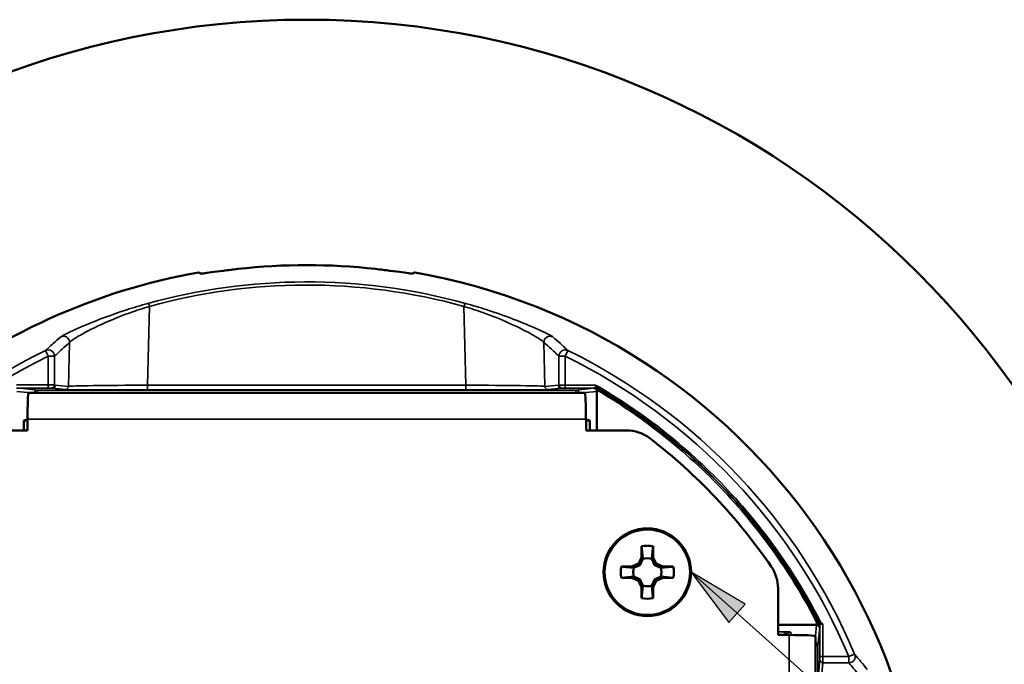
# Model space of a CAD drawing. Units: inches. Extents: x 0 to 17, y 0 to 11.
# Drawn here: x 3.5 to 5, y 2.8 to 3.8 of the extents above; entities that cross this region are included whole.
import ezdxf

# ---------------------------------------------------------------- set-up
doc = ezdxf.new("R2010")
doc.units = ezdxf.units.IN
doc.header["$MEASUREMENT"] = 0
for name, color, linetype, lineweight in [('Symbol (ANSI)', 7, 'Continuous', 25), ('Visible (ANSI)', 7, 'Continuous', 50), ('Visible Narrow (ANSI)', 7, 'Continuous', 35)]:
    doc.layers.add(name, color=color, linetype=linetype, lineweight=lineweight)
doc.layers.add('Viewport1ForCustomObjects_0', color=7, linetype='Continuous')
doc.layers.add('Viewport4ForCustomObjects_0', color=7, linetype='Continuous')

# ---------------------------------------------------------------- blocks, each defined once
blk = doc.blocks.new('CustomObjectsInViewport4_0')
at = {"layer": 'Visible (ANSI)'}
for p, q in [((-10004.6643, -10002.2028), (-10002.8856, -10002.2028)), ((-10002.8567, -10002.188), (-10002.857, -10002.188)), ((-10002.847, -10002.3228), (-10002.847, -10002.198)), ((-10004.68, -10002.2907), (-10004.668, -10002.2883)), ((-10004.68, -10002.2907), (-10004.668, -10002.2907)), ((-10004.68, -10002.3228), (-10004.68, -10002.2907)), ((-10004.668, -10002.3228), (-10004.668, -10002.2868)), ((-10002.8819, -10002.2868), (-10002.8819, -10002.3228)), ((-10002.8699, -10002.2907), (-10002.8819, -10002.2883)), ((-10002.8819, -10002.2907), (-10002.8699, -10002.2907)), ((-10002.8699, -10002.2907), (-10002.8699, -10002.3228)), ((-10004.7969, -10002.3228), (-10004.668, -10002.3228)), ((-10002.8819, -10002.3228), (-10002.753, -10002.3228)), ((-10002.7042, -10002.6932), (-10002.7048, -10002.7287)), ((-10002.6674, -10002.6932), (-10002.6668, -10002.7287)), ((-10002.7048, -10002.7287), (-10002.7139, -10002.7481)), ((-10002.7048, -10002.7287), (-10002.7001, -10002.7335)), ((-10002.6716, -10002.7335), (-10002.6668, -10002.7287)), ((-10002.6668, -10002.7287), (-10002.6578, -10002.7481)), ((-10002.7333, -10002.7572), (-10002.7688, -10002.7578)), ((-10002.7139, -10002.7481), (-10002.7333, -10002.7572)), ((-10002.7285, -10002.7619), (-10002.7333, -10002.7572)), ((-10002.7139, -10002.7481), (-10002.7087, -10002.7533)), ((-10002.6578, -10002.7481), (-10002.6629, -10002.7533)), ((-10002.6578, -10002.7481), (-10002.6384, -10002.7572)), ((-10002.6384, -10002.7572), (-10002.6432, -10002.7619)), ((-10002.6384, -10002.7572), (-10002.6029, -10002.7578)), ((-10002.7333, -10002.7952), (-10002.7688, -10002.7946)), ((-10002.7333, -10002.7952), (-10002.7285, -10002.7904)), ((-10002.7139, -10002.8042), (-10002.7333, -10002.7952)), ((-10002.7139, -10002.8042), (-10002.7087, -10002.7991)), ((-10002.7139, -10002.8042), (-10002.7048, -10002.8236)), ((-10002.6668, -10002.8236), (-10002.6578, -10002.8042)), ((-10002.6578, -10002.8042), (-10002.6629, -10002.7991)), ((-10002.6578, -10002.8042), (-10002.6384, -10002.7952)), ((-10002.6432, -10002.7904), (-10002.6384, -10002.7952)), ((-10002.6384, -10002.7952), (-10002.6029, -10002.7946)), ((-10002.7001, -10002.8188), (-10002.7048, -10002.8236)), ((-10002.7042, -10002.8591), (-10002.7048, -10002.8236)), ((-10002.6668, -10002.8236), (-10002.6716, -10002.8188)), ((-10002.6674, -10002.8591), (-10002.6668, -10002.8236)), ((-10002.2679, -10002.8285), (-10002.2679, -10002.9768)), ((-10002.1445, -10002.9445), (-10002.2679, -10002.9445)), ((-10002.1342, -10002.9416), (-10002.1345, -10002.9441)), ((-10002.1289, -10002.9412), (-10002.1242, -10002.9412)), ((-10002.2679, -10002.9768), (-10002.2319, -10002.9768)), ((-10002.1479, -10002.9805), (-10002.1479, -10004.5694))]:
    blk.add_line(p, q, dxfattribs=at)
for centre, radius in [((-10003.7749, -10003.7749), 2.765), ((-10002.6858, -10002.7762), 0.14), ((-10002.6858, -10002.7762), 0.1365)]:
    blk.add_circle(centre, radius, dxfattribs=at)
for centre, radius, start, end in [((-10003.7749, -10003.7749), 1.9805, 83.6159, 96.3841), ((-10003.7749, -10003.7749), 1.9875, 100, 129.0051), ((-10003.7749, -10003.7749), 1.9875, 350.0501, 80), ((-10002.6858, -10002.7762), 0.045, 71.5385, 108.4615), ((-10002.6858, -10002.7762), 0.0849, 167.4978, 192.5022), ((-10002.6858, -10002.7762), 0.045, 161.5385, 198.4615), ((-10002.6858, -10002.7762), 0.045, 341.5385, 18.4615), ((-10002.6858, -10002.7762), 0.0849, 347.4978, 12.5022), ((-10002.6858, -10002.7762), 0.045, 251.5385, 288.4615)]:
    blk.add_arc(centre, radius, start, end, dxfattribs=at)
at = {"layer": 'Visible (ANSI)', "extrusion": (0, 0, -1)}
for centre, radius, start, end in [((10002.753, -10002.4478), 0.125, 90, 127.5985), ((10003.7749, -10003.7749), 1.8, 127.5985, 145.5961), ((10002.6858, -10002.7762), 0.0849, 77.4978, 102.5022), ((10002.3929, -10002.8285), 0.125, 145.5961, 180), ((10002.6858, -10002.7762), 0.0849, 257.4978, 282.5022)]:
    blk.add_arc(centre, radius, start, end, dxfattribs=at)
for centre, major_axis, ratio, start_param, end_param in [((-10004.6643, -10002.2868), (0, 0.084), 0.043661, 4.712389, 6.283185), ((-10002.8856, -10002.2868), (0, -0.084), 0.043661, 3.141593, 4.712389), ((-10002.1445, -10002.9541), (0.00999, -0.0005), 0.957084, 4.66472, 6.231153), ((-10002.1242, -10002.9417), (0.01, 0), 0.043661, 3.145956, 4.712389), ((-10002.2319, -10002.9805), (0.084, 0), 0.043661, 4.712389, 6.283185)]:
    blk.add_ellipse(centre, major_axis=major_axis, ratio=ratio, start_param=start_param, end_param=end_param, dxfattribs=at)
at = {"layer": 'Visible (ANSI)'}
for centre, major_axis, ratio, start_param, end_param in [((-10002.857, -10002.198), (0.00996, 0.001), 0.999039, 1.438891, 1.471095), ((-10002.857, -10002.198), (0.00996, 0.001), 0.999039, 6.183674, 6.73185), ((-10002.1445, -10002.9545), (0.001, 0.00996), 0.999039, 0.095338, 0.099511), ((-10002.1445, -10002.9441), (0.01, 0), 0.043661, 6.209, 6.278822)]:
    blk.add_ellipse(centre, major_axis=major_axis, ratio=ratio, start_param=start_param, end_param=end_param, dxfattribs=at)
for points in [[(-10004.1144, -10001.8216), (-10004.1172, -10001.8196), (-10004.1201, -10001.8176)], [(-10003.4298, -10001.8176), (-10003.4327, -10001.8196), (-10003.4355, -10001.8216)]]:
    blk.add_open_spline(points, degree=2, dxfattribs=at)
for points, knots in [([(-10004.1144, -10001.8216), (-10004.114, -10001.8218), (-10004.111, -10001.8216), (-10004.0992, -10001.8201), (-10004.09, -10001.8188), (-10004.0689, -10001.8159), (-10004.0556, -10001.8141), (-10004.0262, -10001.8103), (-10004.0103, -10001.8084), (-10003.9952, -10001.8067), (-10003.9952, -10001.8067), (-10003.9952, -10001.8067)], [0.0053176, 0.0053176, 0.0053176, 0.0053176, 0.1147425, 0.1147425, 0.2294851, 0.2294851, 0.3443495, 0.3443495, 0.4592139, 0.4592139, 0.4595497, 0.4595497, 0.4595497, 0.4595497]), ([(-10003.5547, -10001.8067), (-10003.5547, -10001.8067), (-10003.5546, -10001.8067), (-10003.5396, -10001.8084), (-10003.5236, -10001.8103), (-10003.4943, -10001.8141), (-10003.4809, -10001.8159), (-10003.4598, -10001.8188), (-10003.4507, -10001.8201), (-10003.4388, -10001.8216), (-10003.4358, -10001.8218), (-10003.4355, -10001.8216)], [1.3799364, 1.3799364, 1.3799364, 1.3799364, 1.3802722, 1.3802722, 1.4951366, 1.4951366, 1.610001, 1.610001, 1.7247436, 1.7247436, 1.8341686, 1.8341686, 1.8341686, 1.8341686]), ([(-10002.8567, -10002.188), (-10002.8566, -10002.188), (-10002.8566, -10002.188), (-10002.8555, -10002.1881), (-10002.8544, -10002.1883), (-10002.8532, -10002.1888), (-10002.8532, -10002.1888), (-10002.8528, -10002.189), (-10002.8524, -10002.1891), (-10002.8521, -10002.1893), (-10002.852, -10002.1894), (-10002.852, -10002.1894), (-10002.852, -10002.1894), (-10002.852, -10002.1894), (-10002.852, -10002.1894), (-10002.852, -10002.1894), (-10002.8519, -10002.1894), (-10002.8519, -10002.1894), (-10002.8519, -10002.1894), (-10002.8519, -10002.1894), (-10002.8519, -10002.1894), (-10002.8517, -10002.1896), (-10002.8515, -10002.1897), (-10002.8508, -10002.1902), (-10002.8503, -10002.1906), (-10002.8493, -10002.1915), (-10002.8489, -10002.1922), (-10002.8485, -10002.1928)], [0, 0, 0, 0, 0.00031092, 0.00031092, 0.00838108, 0.00838108, 0.00874718, 0.00874718, 0.01145775, 0.01145775, 0.01165431, 0.01165431, 0.01172796, 0.01172796, 0.01178017, 0.01178017, 0.01183481, 0.01183481, 0.01190581, 0.01190581, 0.01205504, 0.01205504, 0.01364397, 0.01364397, 0.0177849, 0.0177849, 0.02315466, 0.02315466, 0.02315466, 0.02315466]), ([(-10002.8567, -10002.188), (-10002.8544, -10002.188), (-10002.8523, -10002.188), (-10002.8502, -10002.188), (-10002.8499, -10002.188), (-10002.8496, -10002.188)], [0, 0, 0, 0, 0.01709511, 0.01709511, 0.02010177, 0.02010177, 0.02010177, 0.02010177]), ([(-10002.8444, -10002.1894), (-10002.8444, -10002.1894), (-10002.8445, -10002.1894), (-10002.8453, -10002.1889), (-10002.8461, -10002.1886), (-10002.8478, -10002.1881), (-10002.8487, -10002.188), (-10002.8496, -10002.188)], [-0.01626028, -0.01626028, -0.01626028, -0.01626028, -0.01610005, -0.01610005, -0.00781362, -0.00781362, 0, 0, 0, 0]), ([(-10002.1445, -10002.9358), (-10002.1445, -10002.9358), (-10002.1444, -10002.9358), (-10002.1434, -10002.9362), (-10002.1424, -10002.9366), (-10002.1404, -10002.9375), (-10002.1395, -10002.938), (-10002.1376, -10002.9393), (-10002.1367, -10002.9402), (-10002.136, -10002.9414), (-10002.1359, -10002.9415), (-10002.1359, -10002.9416)], [-0.03069464, -0.03069464, -0.03069464, -0.03069464, -0.03055507, -0.03055507, -0.02203924, -0.02203924, -0.01348415, -0.01348415, -0.0011086, -0.0011086, 0, 0, 0, 0]), ([(-10002.1359, -10002.9416), (-10002.1356, -10002.9421), (-10002.1354, -10002.9425), (-10002.135, -10002.9433), (-10002.1348, -10002.9436), (-10002.1346, -10002.944), (-10002.1345, -10002.944), (-10002.1345, -10002.9441)], [-0.01508733, -0.01508733, -0.01508733, -0.01508733, -0.0101296, -0.0101296, -0.00458364, -0.00458364, -0.00178711, -0.00178711, -0.00178711, -0.00178711]), ([(-10002.1344, -10002.9414), (-10002.1344, -10002.9419), (-10002.1344, -10002.9424), (-10002.1345, -10002.9433), (-10002.1345, -10002.9437), (-10002.1345, -10002.9441)], [0.0124413, 0.0124413, 0.0124413, 0.0124413, 0.0953408, 0.0953408, 0.1671417, 0.1671417, 0.1671417, 0.1671417]), ([(-10002.1344, -10002.9414), (-10002.1344, -10002.9414), (-10002.1343, -10002.9414), (-10002.1338, -10002.9413), (-10002.1335, -10002.9413), (-10002.1326, -10002.9413), (-10002.1321, -10002.9413), (-10002.131, -10002.9412), (-10002.1306, -10002.9412), (-10002.1298, -10002.9412), (-10002.1293, -10002.9412), (-10002.1289, -10002.9412)], [0, 0, 0, 0, 0.00444426, 0.00444426, 0.00905918, 0.00905918, 0.01417877, 0.01417877, 0.01745788, 0.01745788, 0.0207849, 0.0207849, 0.0207849, 0.0207849])]:
    blk.add_open_spline(points, degree=3, knots=knots, dxfattribs=at)
for points, weights in [([(-10002.7001, -10002.7335), (-10002.7015, -10002.7197), (-10002.7042, -10002.6932)], [1.14160314429, 1.16412802708, 1.06770895581]), ([(-10002.6716, -10002.7335), (-10002.6702, -10002.7197), (-10002.6674, -10002.6932)], [1.14160314429, 1.16412802708, 1.06770895581]), ([(-10002.7087, -10002.7533), (-10002.7051, -10002.7451), (-10002.7001, -10002.7335)], [4.93782465203, 4.68917153415, 4.08274764302]), ([(-10002.6629, -10002.7533), (-10002.6666, -10002.7451), (-10002.6716, -10002.7335)], [4.93782465203, 4.68917153415, 4.08274764302]), ([(-10002.7285, -10002.7619), (-10002.7423, -10002.7605), (-10002.7688, -10002.7578)], [1.14160314429, 1.16412802708, 1.06770895581]), ([(-10002.7087, -10002.7533), (-10002.7169, -10002.7569), (-10002.7285, -10002.7619)], [4.93782465203, 4.68917153415, 4.08274764302]), ([(-10002.6629, -10002.7533), (-10002.6548, -10002.7569), (-10002.6432, -10002.7619)], [4.93782465203, 4.68917153415, 4.08274764302]), ([(-10002.6432, -10002.7619), (-10002.6293, -10002.7605), (-10002.6029, -10002.7578)], [1.14160314429, 1.16412802708, 1.06770895581]), ([(-10002.7285, -10002.7904), (-10002.7423, -10002.7918), (-10002.7688, -10002.7946)], [1.14160314429, 1.16412802708, 1.06770895581]), ([(-10002.7087, -10002.7991), (-10002.7169, -10002.7954), (-10002.7285, -10002.7904)], [4.93782465203, 4.68917153415, 4.08274764302]), ([(-10002.7087, -10002.7991), (-10002.7051, -10002.8072), (-10002.7001, -10002.8188)], [4.93782465203, 4.68917153415, 4.08274764302]), ([(-10002.6629, -10002.7991), (-10002.6666, -10002.8072), (-10002.6716, -10002.8188)], [4.93782465203, 4.68917153415, 4.08274764302]), ([(-10002.6629, -10002.7991), (-10002.6548, -10002.7954), (-10002.6432, -10002.7904)], [4.93782465203, 4.68917153415, 4.08274764302]), ([(-10002.6432, -10002.7904), (-10002.6293, -10002.7918), (-10002.6029, -10002.7946)], [1.14160314429, 1.16412802708, 1.06770895581]), ([(-10002.7001, -10002.8188), (-10002.7015, -10002.8327), (-10002.7042, -10002.8591)], [1.14160314429, 1.16412802708, 1.06770895581]), ([(-10002.6716, -10002.8188), (-10002.6702, -10002.8327), (-10002.6674, -10002.8591)], [1.14160314429, 1.16412802708, 1.06770895581])]:
    blk.add_rational_spline(points, weights, degree=2, dxfattribs=at)
at = {"layer": 'Visible Narrow (ANSI)'}
for p, q in [((-10004.2838, -10002.1785), (-10004.2774, -10001.9262)), ((-10003.2725, -10001.9262), (-10003.2661, -10002.1785)), ((-10004.5332, -10002.0418), (-10004.5368, -10002.1823)), ((-10003.0131, -10002.1823), (-10003.0166, -10002.0418)), ((-10004.6015, -10002.0857), (-10004.6103, -10002.0678)), ((-10002.9396, -10002.0678), (-10002.9484, -10002.0857)), ((-10004.5815, -10002.0857), (-10004.6015, -10002.0857)), ((-10004.6015, -10002.0857), (-10004.6015, -10002.1776)), ((-10004.5815, -10002.1777), (-10004.5815, -10002.0857)), ((-10002.9684, -10002.0857), (-10002.9684, -10002.1778)), ((-10002.9484, -10002.0857), (-10002.9684, -10002.0857)), ((-10002.9484, -10002.1777), (-10002.9484, -10002.0857)), ((-10004.7025, -10002.1981), (-10004.655, -10002.2028)), ((-10004.5891, -10002.188), (-10004.6929, -10002.188)), ((-10004.6359, -10002.1937), (-10004.6929, -10002.188)), ((-10002.914, -10002.1937), (-10004.6359, -10002.1937)), ((-10004.6359, -10002.1937), (-10004.6359, -10002.2028)), ((-10004.6015, -10002.1776), (-10004.6015, -10002.1876)), ((-10004.5891, -10002.188), (-10004.5468, -10002.1923)), ((-10004.5368, -10002.1823), (-10004.5791, -10002.178)), ((-10003.2661, -10002.1785), (-10004.2838, -10002.1785)), ((-10004.2838, -10002.1785), (-10004.2838, -10002.1935)), ((-10004.2838, -10002.1935), (-10003.2661, -10002.1935)), ((-10003.2661, -10002.1785), (-10003.2661, -10002.1935)), ((-10002.9708, -10002.178), (-10003.0131, -10002.1823)), ((-10003.0031, -10002.1923), (-10002.9608, -10002.188)), ((-10002.857, -10002.188), (-10002.9608, -10002.188)), ((-10002.9484, -10002.1777), (-10002.9484, -10002.1877)), ((-10002.857, -10002.188), (-10002.914, -10002.1937)), ((-10002.914, -10002.2028), (-10002.914, -10002.1937)), ((-10002.8949, -10002.2028), (-10002.847, -10002.198)), ((-10002.8819, -10002.2868), (-10004.668, -10002.2868)), ((-10002.1445, -10002.9445), (-10002.1481, -10002.9803)), ((-10002.1445, -10002.9358), (-10002.1445, -10002.9445)), ((-10002.1402, -10003.0115), (-10002.1345, -10002.9541)), ((-10002.1345, -10002.9541), (-10002.1345, -10002.9441)), ((-10002.1342, -10002.9416), (-10002.1342, -10003.0459)), ((-10002.1242, -10003.0459), (-10002.1242, -10002.9412)), ((-10002.2473, -10002.9666), (-10002.2679, -10002.9666)), ((-10002.2319, -10004.573), (-10002.2319, -10002.9768)), ((-10002.2253, -10002.9768), (-10002.2271, -10002.9678)), ((-10002.1402, -10003.0115), (-10002.1479, -10003.0115)), ((-10002.1402, -10004.5384), (-10002.1402, -10003.0115)), ((-10002.1343, -10003.0559), (-10002.1388, -10003.1006)), ((-10002.1242, -10003.0459), (-10002.1342, -10003.0459)), ((-10002.0414, -10003.0459), (-10002.1242, -10003.0459)), ((-10002.0414, -10003.0459), (-10002.023, -10003.0381)), ((-10002.0414, -10003.0659), (-10002.0414, -10003.0459)), ((-10002.1288, -10003.1106), (-10002.1243, -10003.0659)), ((-10002.1243, -10003.0659), (-10002.0414, -10003.0659))]:
    blk.add_line(p, q, dxfattribs=at)
for start, end in [(116.0737, 157.1898), (22.8102, 63.9263)]:
    blk.add_arc((-10003.7749, -10003.7749), 1.9006, start, end, dxfattribs=at)
at = {"layer": 'Visible Narrow (ANSI)', "extrusion": (0, 0, -1)}
for start, end in [(22.8102, 63.9263), (116.0737, 157.1898)]:
    blk.add_arc((10003.7749, -10003.7749), 1.8806, start, end, dxfattribs=at)
at = {"layer": 'Visible Narrow (ANSI)'}
for centre, major_axis, ratio, start_param, end_param in [((-10004.2774, -10001.9362), (-0.0053, 0.0193), 0.15176, 5.214887, 6.265527), ((-10004.5532, -10002.0418), (0, 0.02), 0.999795, 4.712389, 6.703923), ((-10004.6015, -10002.0857), (0, 0.02), 0.999876, 4.712389, 6.736869), ((-10002.9484, -10002.0857), (0.0137, 0.0146), 0.998219, 0.29693, 2.32141), ((-10004.6359, -10002.2037), (0, 0.01), 0.999058, 0, 1.479315), ((-10004.5915, -10002.1777), (0, -0.01), 0.999072, 0, 1.570576), ((-10004.5468, -10002.1823), (0, -0.01), 0.999058, 0, 1.570606), ((-10004.287, -10002.1922), (0.2601, 0), 0.005023, 3.191839, 4.724842), ((-10004.287, -10002.1822), (-0.2501, -0.0002), 0.014744, 4.699425, 6.232427), ((-10003.2629, -10002.1822), (-0.2501, 0.0002), 0.014744, 3.192351, 4.725353), ((-10003.2629, -10002.1922), (0.2601, 0), 0.005023, 4.699936, 6.232939), ((-10002.914, -10002.2037), (-0.00091, 0.00996), 0.999039, 4.712389, 6.191704), ((-10002.1502, -10003.0115), (0.01, 0), 0.999058, 0, 1.339596), ((-10002.1243, -10003.0559), (-0.01, 0), 0.999058, 0, 1.570597), ((-10002.1243, -10003.0459), (0, 0.02), 0.002182, 3.185226, 4.712389), ((-10002.0414, -10003.0459), (0.02, 0), 0.99974, 4.712389, 6.680009)]:
    blk.add_ellipse(centre, major_axis=major_axis, ratio=ratio, start_param=start_param, end_param=end_param, dxfattribs=at)
at = {"layer": 'Visible Narrow (ANSI)', "extrusion": (0, 0, -1)}
for centre, major_axis, ratio, start_param, end_param in [((-10003.2725, -10001.9362), (0.0053, 0.0193), 0.15176, 5.214887, 6.265527), ((-10002.9967, -10002.0418), (0, 0.02), 0.999795, 4.712389, 6.703923), ((-10003.0031, -10002.1823), (0, -0.01), 0.999058, 0, 1.570606), ((-10002.9584, -10002.1778), (0, -0.01), 0.999059, 0, 1.570517), ((-10002.8479, -10002.197), (0.0055, 0.00835), 0.891217, 5.647285, 6.226183), ((-10002.8469, -10002.1978), (0, 0.01), 0.999063, 0, 0.532101), ((-10002.2473, -10002.9866), (0, -0.02), 0.01309, 3.185226, 4.203845), ((-10002.2271, -10002.9778), (-0.00995, 0.00097), 0.999178, 0, 1.472802), ((-10002.1343, -10003.0459), (0, -0.01), 0.004363, 4.712389, 6.239552)]:
    blk.add_ellipse(centre, major_axis=major_axis, ratio=ratio, start_param=start_param, end_param=end_param, dxfattribs=at)
at = {"layer": 'Visible Narrow (ANSI)'}
for points, knots in [([(-10003.2672, -10001.9169), (-10003.4344, -10001.8707), (-10003.608, -10001.8475), (-10003.9506, -10001.8487), (-10004.1197, -10001.8719), (-10004.2827, -10001.9169)], [-0.2694255, -0.2694255, -0.2694255, -0.2694255, 0.0034414, 0.0034414, 0.2694255, 0.2694255, 0.2694255, 0.2694255]), ([(-10004.2774, -10001.9262), (-10004.1161, -10001.8816), (-10003.9488, -10001.8587), (-10003.6097, -10001.8575), (-10003.438, -10001.8805), (-10003.2725, -10001.9262)], [-0.2694255, -0.2694255, -0.2694255, -0.2694255, -0.0034414, -0.0034414, 0.2694255, 0.2694255, 0.2694255, 0.2694255]), ([(-10004.2827, -10001.9169), (-10004.3063, -10001.9234), (-10004.3292, -10001.9303), (-10004.3999, -10001.9531), (-10004.4418, -10001.969), (-10004.5055, -10001.9955), (-10004.529, -10002.0064), (-10004.5538, -10002.0188), (-10004.5599, -10002.0222), (-10004.5614, -10002.0235)], [0, 0, 0, 0, 0.187015, 0.187015, 0.61541, 0.61541, 1.011186, 1.011186, 1.270901, 1.270901, 1.270901, 1.270901]), ([(-10002.9885, -10002.0235), (-10002.9889, -10002.0231), (-10002.9899, -10002.0225), (-10002.9983, -10002.0175), (-10003.0157, -10002.0087), (-10003.0604, -10001.9887), (-10003.0843, -10001.9786), (-10003.1385, -10001.9578), (-10003.1683, -10001.9471), (-10003.2222, -10001.9298), (-10003.2443, -10001.9232), (-10003.2672, -10001.9169)], [0, 0, 0, 0, 0.083779, 0.083779, 0.494051, 0.494051, 0.804287, 0.804287, 1.090141, 1.090141, 1.270906, 1.270906, 1.270906, 1.270906]), ([(-10004.5332, -10002.0418), (-10004.5318, -10002.0394), (-10004.5262, -10002.035), (-10004.5034, -10002.0203), (-10004.4818, -10002.0082), (-10004.4233, -10001.9797), (-10004.3849, -10001.9629), (-10004.3201, -10001.9396), (-10004.2991, -10001.9327), (-10004.2774, -10001.9262)], [-1.270901, -1.270901, -1.270901, -1.270901, -1.011186, -1.011186, -0.61541, -0.61541, -0.187015, -0.187015, 0, 0, 0, 0]), ([(-10003.2725, -10001.9262), (-10003.2515, -10001.9325), (-10003.2312, -10001.9392), (-10003.1818, -10001.9568), (-10003.1545, -10001.9679), (-10003.1047, -10001.99), (-10003.0828, -10002.0008), (-10003.0418, -10002.0229), (-10003.0257, -10002.0331), (-10003.018, -10002.04), (-10003.0171, -10002.041), (-10003.0166, -10002.0418)], [-1.270906, -1.270906, -1.270906, -1.270906, -1.090141, -1.090141, -0.804287, -0.804287, -0.494051, -0.494051, -0.083779, -0.083779, 0, 0, 0, 0]), ([(-10004.5614, -10002.0235), (-10004.5696, -10002.0308), (-10004.5778, -10002.0381), (-10004.586, -10002.0455), (-10004.5907, -10002.0497), (-10004.5953, -10002.054), (-10004.6034, -10002.0614), (-10004.6069, -10002.0646), (-10004.6103, -10002.0678)], [-0.8016438, -0.8016438, -0.8016438, -0.8016438, -0.7887275, -0.7887275, -0.7887275, -0.78128344, -0.78128344, -0.77578239, -0.77578239, -0.77578239, -0.77578239]), ([(-10004.5815, -10002.0857), (-10004.5781, -10002.0826), (-10004.5747, -10002.0794), (-10004.5667, -10002.0721), (-10004.5621, -10002.0678), (-10004.5575, -10002.0636), (-10004.5495, -10002.0563), (-10004.5414, -10002.049), (-10004.5332, -10002.0418)], [0.77578239, 0.77578239, 0.77578239, 0.77578239, 0.78128344, 0.78128344, 0.7887275, 0.7887275, 0.7887275, 0.8016438, 0.8016438, 0.8016438, 0.8016438]), ([(-10003.0166, -10002.0418), (-10003.0085, -10002.049), (-10003.0004, -10002.0563), (-10002.9924, -10002.0636), (-10002.9877, -10002.0678), (-10002.9831, -10002.0721), (-10002.9751, -10002.0794), (-10002.9717, -10002.0826), (-10002.9684, -10002.0857)], [-0.8016438, -0.8016438, -0.8016438, -0.8016438, -0.7887275, -0.7887275, -0.7887275, -0.78128344, -0.78128344, -0.77578239, -0.77578239, -0.77578239, -0.77578239]), ([(-10002.9396, -10002.0678), (-10002.943, -10002.0646), (-10002.9464, -10002.0614), (-10002.9545, -10002.054), (-10002.9592, -10002.0497), (-10002.9639, -10002.0455), (-10002.972, -10002.0381), (-10002.9802, -10002.0308), (-10002.9885, -10002.0235)], [0.77578239, 0.77578239, 0.77578239, 0.77578239, 0.78128344, 0.78128344, 0.7887275, 0.7887275, 0.7887275, 0.8016438, 0.8016438, 0.8016438, 0.8016438]), ([(-10004.6015, -10002.1776), (-10004.6184, -10002.1776), (-10004.6353, -10002.1776), (-10004.6692, -10002.1776), (-10004.6861, -10002.1776), (-10004.703, -10002.1776)], [-0.257807, -0.257807, -0.257807, -0.257807, -0.1289035, -0.1289035, 0, 0, 0, 0]), ([(-10004.703, -10002.1876), (-10004.6861, -10002.1876), (-10004.6692, -10002.1876), (-10004.6353, -10002.1876), (-10004.6184, -10002.1876), (-10004.6015, -10002.1876)], [0, 0, 0, 0, 0.1289035, 0.1289035, 0.257807, 0.257807, 0.257807, 0.257807]), ([(-10004.5815, -10002.1777), (-10004.5816, -10002.1776), (-10004.5818, -10002.1776), (-10004.5833, -10002.1776), (-10004.5855, -10002.1776), (-10004.5906, -10002.1776), (-10004.5932, -10002.1776), (-10004.5978, -10002.1776), (-10004.5997, -10002.1776), (-10004.6015, -10002.1776)], [-0.35796722, -0.35796722, -0.35796722, -0.35796722, -0.35196763, -0.35196763, -0.33739452, -0.33739452, -0.32618444, -0.32618444, -0.31917814, -0.31917814, -0.31917814, -0.31917814]), ([(-10004.6015, -10002.1876), (-10004.6006, -10002.1876), (-10004.5997, -10002.1876), (-10004.5974, -10002.1876), (-10004.596, -10002.1876), (-10004.5935, -10002.1876), (-10004.5924, -10002.1876), (-10004.5917, -10002.1876), (-10004.5915, -10002.1876), (-10004.5915, -10002.1877)], [0.31917814, 0.31917814, 0.31917814, 0.31917814, 0.32618444, 0.32618444, 0.33739452, 0.33739452, 0.35196763, 0.35196763, 0.35796722, 0.35796722, 0.35796722, 0.35796722]), ([(-10004.5915, -10002.1877), (-10004.5912, -10002.1877), (-10004.5909, -10002.1878), (-10004.5901, -10002.1879), (-10004.5896, -10002.188), (-10004.5891, -10002.188), (-10004.5891, -10002.188), (-10004.5891, -10002.188)], [-0.166364, -0.166364, -0.166364, -0.166364, -0.11238, -0.11238, -0.0260055, -0.0260055, -0.0252426, -0.0252426, -0.0252426, -0.0252426]), ([(-10004.5891, -10002.188), (-10004.5878, -10002.188), (-10004.5865, -10002.1878), (-10004.5841, -10002.1868), (-10004.583, -10002.1861), (-10004.5811, -10002.1842), (-10004.5804, -10002.1832), (-10004.5794, -10002.1807), (-10004.5791, -10002.1794), (-10004.5791, -10002.1781), (-10004.5791, -10002.1781), (-10004.5791, -10002.178)], [0, 0, 0, 0, 0.00992236, 0.00992236, 0.01984473, 0.01984473, 0.0297671, 0.0297671, 0.03983134, 0.03983134, 0.04001649, 0.04001649, 0.04001649, 0.04001649]), ([(-10004.5791, -10002.178), (-10004.5791, -10002.178), (-10004.5791, -10002.178), (-10004.5796, -10002.178), (-10004.5801, -10002.1779), (-10004.5809, -10002.1778), (-10004.5812, -10002.1777), (-10004.5815, -10002.1777)], [0.0252751, 0.0252751, 0.0252751, 0.0252751, 0.0260055, 0.0260055, 0.11238, 0.11238, 0.166364, 0.166364, 0.166364, 0.166364]), ([(-10002.9684, -10002.1778), (-10002.9688, -10002.1778), (-10002.9692, -10002.1779), (-10002.97, -10002.178), (-10002.9704, -10002.178), (-10002.9708, -10002.178)], [-0.1410587, -0.1410587, -0.1410587, -0.1410587, -0.0705294, -0.0705294, -0.0000021, -0.0000021, -0.0000021, -0.0000021]), ([(-10002.9608, -10002.188), (-10002.9621, -10002.188), (-10002.9634, -10002.1878), (-10002.9658, -10002.1868), (-10002.9669, -10002.186), (-10002.9688, -10002.1842), (-10002.9695, -10002.1831), (-10002.9705, -10002.1807), (-10002.9708, -10002.1793), (-10002.9708, -10002.178)], [0, 0, 0, 0, 0.392652, 0.392652, 0.785303, 0.785303, 1.177955, 1.177955, 1.570606, 1.570606, 1.570606, 1.570606]), ([(-10002.9484, -10002.1777), (-10002.9524, -10002.1777), (-10002.9564, -10002.1777), (-10002.9619, -10002.1778), (-10002.9639, -10002.1778), (-10002.9665, -10002.1778), (-10002.9673, -10002.1778), (-10002.9681, -10002.1778), (-10002.9683, -10002.1778), (-10002.9684, -10002.1778)], [-0.03878884, -0.03878884, -0.03878884, -0.03878884, -0.02354012, -0.02354012, -0.01307784, -0.01307784, -0.00502994, -0.00502994, 0, 0, 0, 0]), ([(-10002.9608, -10002.188), (-10002.9604, -10002.188), (-10002.96, -10002.188), (-10002.9592, -10002.1879), (-10002.9588, -10002.1878), (-10002.9584, -10002.1878)], [0, 0, 0, 0, 0.0705294, 0.0705294, 0.1410587, 0.1410587, 0.1410587, 0.1410587]), ([(-10002.9584, -10002.1878), (-10002.9583, -10002.1878), (-10002.9582, -10002.1878), (-10002.9578, -10002.1878), (-10002.9574, -10002.1878), (-10002.9561, -10002.1878), (-10002.9552, -10002.1878), (-10002.9524, -10002.1877), (-10002.9504, -10002.1877), (-10002.9484, -10002.1877)], [0, 0, 0, 0, 0.00502994, 0.00502994, 0.01307784, 0.01307784, 0.02354012, 0.02354012, 0.03878884, 0.03878884, 0.03878884, 0.03878884]), ([(-10002.8609, -10002.1778), (-10002.8694, -10002.1778), (-10002.8778, -10002.1778), (-10002.907, -10002.1777), (-10002.9277, -10002.1777), (-10002.9484, -10002.1777)], [-0.2221806, -0.2221806, -0.2221806, -0.2221806, -0.1577115, -0.1577115, 0, 0, 0, 0]), ([(-10002.9484, -10002.1877), (-10002.9277, -10002.1877), (-10002.907, -10002.1877), (-10002.8731, -10002.1878), (-10002.86, -10002.1878), (-10002.8469, -10002.1878)], [0, 0, 0, 0, 0.1577115, 0.1577115, 0.2578103, 0.2578103, 0.2578103, 0.2578103]), ([(-10002.1289, -10002.9412), (-10002.1292, -10002.9407), (-10002.1295, -10002.9401), (-10002.1298, -10002.9395), (-10002.1703, -10002.8598), (-10002.2165, -10002.783), (-10002.3198, -10002.637), (-10002.3767, -10002.5677), (-10002.4383, -10002.5029), (-10002.4999, -10002.4382), (-10002.5662, -10002.378), (-10002.7045, -10002.2696), (-10002.7763, -10002.221), (-10002.8511, -10002.1778)], [-2.728814, -2.728814, -2.728814, -2.728814, -2.724013, -2.724013, -2.724013, -2.042643, -2.042643, -1.361273, -1.361273, -1.361273, -0.680636, -0.680636, -0.021999, -0.021999, -0.021999, -0.021999]), ([(-10002.8511, -10002.1778), (-10002.8511, -10002.1798), (-10002.8511, -10002.1819), (-10002.8506, -10002.1847), (-10002.8502, -10002.1857), (-10002.8491, -10002.1868), (-10002.8485, -10002.1872), (-10002.8479, -10002.1874)], [-0.06657116, -0.06657116, -0.06657116, -0.06657116, -0.03516047, -0.03516047, -0.01352326, -0.01352326, 0, 0, 0, 0]), ([(-10002.8428, -10002.1884), (-10002.8435, -10002.188), (-10002.8441, -10002.1875), (-10002.8457, -10002.186), (-10002.8466, -10002.1849), (-10002.8487, -10002.1819), (-10002.8499, -10002.1798), (-10002.8511, -10002.1778)], [0, 0, 0, 0, 0.01352326, 0.01352326, 0.03516047, 0.03516047, 0.06657116, 0.06657116, 0.06657116, 0.06657116]), ([(-10002.8469, -10002.1878), (-10002.8474, -10002.1878), (-10002.848, -10002.1879), (-10002.8489, -10002.188), (-10002.8493, -10002.188), (-10002.8496, -10002.188)], [0, 0, 0, 0, 0.0953419, 0.0953419, 0.1616314, 0.1616314, 0.1616314, 0.1616314]), ([(-10002.8485, -10002.1928), (-10002.7761, -10002.2352), (-10002.7066, -10002.2825), (-10002.5693, -10002.3906), (-10002.5021, -10002.4521), (-10002.4398, -10002.5182), (-10002.3798, -10002.582), (-10002.3243, -10002.65), (-10002.226, -10002.7899), (-10002.1827, -10002.8615), (-10002.1445, -10002.9358)], [-2.665405, -2.665405, -2.665405, -2.665405, -2.026189, -2.026189, -1.333998, -1.333998, -1.333998, -0.666999, -0.666999, -0.030808, -0.030808, -0.030808, -0.030808]), ([(-10002.8479, -10002.1874), (-10002.8475, -10002.1875), (-10002.8472, -10002.1876), (-10002.8469, -10002.1877), (-10002.8468, -10002.1878), (-10002.8469, -10002.1878)], [-0.01397246, -0.01397246, -0.01397246, -0.01397246, -0.00698623, -0.00698623, 0, 0, 0, 0]), ([(-10002.8444, -10002.1894), (-10002.8441, -10002.1894), (-10002.8438, -10002.1893), (-10002.8429, -10002.1892), (-10002.8424, -10002.1892), (-10002.8418, -10002.1891)], [-0.1524403, -0.1524403, -0.1524403, -0.1524403, -0.0953419, -0.0953419, 0, 0, 0, 0]), ([(-10002.1359, -10002.9416), (-10002.1752, -10002.8643), (-10002.2201, -10002.7897), (-10002.3204, -10002.6469), (-10002.376, -10002.5787), (-10002.4361, -10002.5148), (-10002.4986, -10002.4485), (-10002.566, -10002.3868), (-10002.7032, -10002.2788), (-10002.7724, -10002.2317), (-10002.8444, -10002.1894)], [0.007719, 0.007719, 0.007719, 0.007719, 0.666999, 0.666999, 1.333998, 1.333998, 1.333998, 2.026189, 2.026189, 2.660987, 2.660987, 2.660987, 2.660987]), ([(-10002.8428, -10002.1884), (-10002.7721, -10002.2299), (-10002.7041, -10002.2762), (-10002.5695, -10002.3818), (-10002.5034, -10002.4419), (-10002.442, -10002.5064), (-10002.3805, -10002.571), (-10002.3237, -10002.6401), (-10002.2208, -10002.7856), (-10002.1747, -10002.862), (-10002.1344, -10002.9414)], [0.053936, 0.053936, 0.053936, 0.053936, 0.680636, 0.680636, 1.361273, 1.361273, 1.361273, 2.042643, 2.042643, 2.722973, 2.722973, 2.722973, 2.722973]), ([(-10002.8418, -10002.1891), (-10002.8418, -10002.1891), (-10002.8418, -10002.1891), (-10002.8422, -10002.1888), (-10002.8424, -10002.1886), (-10002.8428, -10002.1884)], [0, 0, 0, 0, 0.00698623, 0.00698623, 0.01397246, 0.01397246, 0.01397246, 0.01397246]), ([(-10002.2473, -10002.9666), (-10002.2462, -10002.9667), (-10002.2451, -10002.9674), (-10002.243, -10002.9693), (-10002.242, -10002.9705), (-10002.2401, -10002.9729), (-10002.2392, -10002.9741), (-10002.238, -10002.9757), (-10002.2376, -10002.9763), (-10002.2374, -10002.9768)], [-0.00025802, -0.00025802, -0.00025802, -0.00025802, 0.01979678, 0.01979678, 0.039599, 0.039599, 0.06252738, 0.06252738, 0.07921448, 0.07921448, 0.07921448, 0.07921448]), ([(-10002.2271, -10002.9678), (-10002.2271, -10002.9677), (-10002.2272, -10002.9677), (-10002.228, -10002.9675), (-10002.2288, -10002.9674), (-10002.2312, -10002.9672), (-10002.233, -10002.9671), (-10002.2369, -10002.9669), (-10002.2388, -10002.9668), (-10002.243, -10002.9667), (-10002.2452, -10002.9666), (-10002.2473, -10002.9666)], [-0.09118785, -0.09118785, -0.09118785, -0.09118785, -0.08016459, -0.08016459, -0.06252738, -0.06252738, -0.039599, -0.039599, -0.01979678, -0.01979678, 0.00025802, 0.00025802, 0.00025802, 0.00025802]), ([(-10001.9828, -10003.0867), (-10001.9894, -10003.0785), (-10001.9961, -10003.0703), (-10002.0028, -10003.0622), (-10002.0066, -10003.0576), (-10002.0105, -10003.053), (-10002.0172, -10003.0449), (-10002.0201, -10003.0415), (-10002.023, -10003.0381)], [-0.84564531, -0.84564531, -0.84564531, -0.84564531, -0.83311159, -0.83311159, -0.83311159, -0.82590002, -0.82590002, -0.82058171, -0.82058171, -0.82058171, -0.82058171]), ([(-10002.0414, -10003.0659), (-10002.0386, -10003.0692), (-10002.0357, -10003.0726), (-10002.029, -10003.0805), (-10002.0252, -10003.0851), (-10002.0213, -10003.0897), (-10002.0147, -10003.0977), (-10002.0081, -10003.1057), (-10002.0015, -10003.1138)], [0.82058171, 0.82058171, 0.82058171, 0.82058171, 0.82590002, 0.82590002, 0.83311159, 0.83311159, 0.83311159, 0.84564531, 0.84564531, 0.84564531, 0.84564531])]:
    blk.add_open_spline(points, degree=3, knots=knots, dxfattribs=at)
for points in [[(-10002.8609, -10002.1778), (-10002.8576, -10002.1778), (-10002.8544, -10002.1778), (-10002.8511, -10002.1778)], [(-10002.8567, -10002.188), (-10002.8567, -10002.188), (-10002.8567, -10002.188), (-10002.8567, -10002.188)]]:
    blk.add_open_spline(points, degree=3, dxfattribs=at)
blk = doc.blocks.new('CustomObjectsInViewport1_0')
at = {"layer": 'Symbol (ANSI)'}
for p, q in [((4.5354, 2.9518), (4.5957, 2.8716)), ((4.6219, 2.9009), (4.5354, 2.9518)), ((4.6088, 2.8863), (4.5354, 2.9518)), ((4.5957, 2.8716), (4.6219, 2.9009)), ((4.6088, 2.8863), (5.6502, 1.9578))]:
    blk.add_line(p, q, dxfattribs=at)
at = {"layer": 'Symbol (ANSI)', "linetype": 'Continuous'}
for points in [[(4.5354, 2.9518), (4.6219, 2.9009), (4.5736, 2.9009)], [(4.5736, 2.9009), (4.6219, 2.9009), (4.5957, 2.8716)]]:
    blk.add_solid(points, dxfattribs=at)

msp = doc.modelspace()

# ---------------------------------------------------------------- block references
at = {"layer": 'Viewport1ForCustomObjects_0'}
msp.add_blockref('CustomObjectsInViewport1_0', (0, 0), dxfattribs=at)
at = {"layer": 'Viewport4ForCustomObjects_0', "xscale": 0.5000000000000604, "yscale": 0.5000000000000604, "zscale": 0.5000000000000604}
msp.add_blockref('CustomObjectsInViewport4_0', (5005.8083, 5004.3398), dxfattribs=at)

doc.saveas('drawing.dxf')
